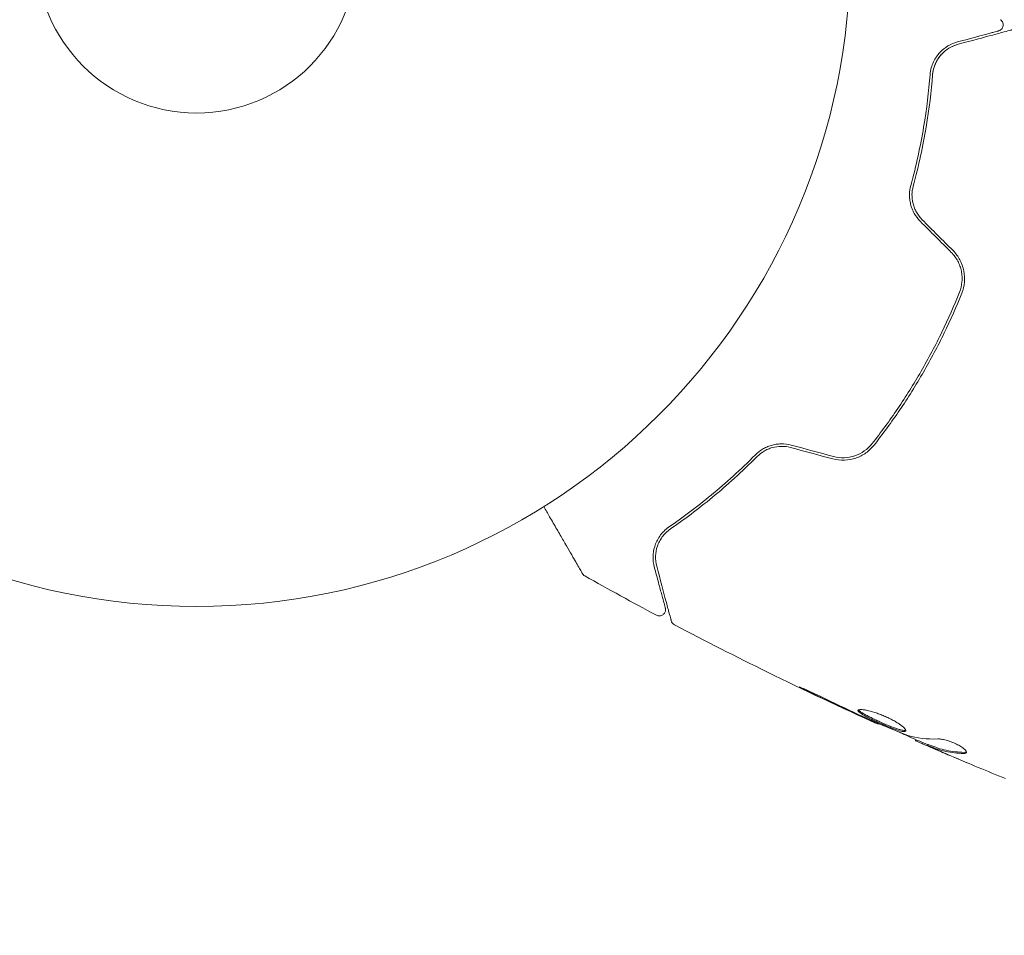
# Model space of a CAD drawing. Units: millimetres. Extents: x -5019 to 5185, y -3403 to 4045.
# Drawn here: x -2033 to -1954, y 1543 to 1618 of the extents above; entities that cross this region are included whole.
import ezdxf

# ---------------------------------------------------------------- set-up
doc = ezdxf.new("R2010")
doc.units = ezdxf.units.MM
doc.header["$LTSCALE"] = 20
doc.linetypes.add('HIDDEN', pattern=[9.525, 6.35, -3.175])
doc.layers.add('2d', color=230, linetype='Continuous')
doc.layers.add('CSA-SafetyZone', color=63, linetype='HIDDEN')

msp = doc.modelspace()

# ---------------------------------------------------------------- linework, layer by layer
at = {"layer": '2d', "lineweight": 0}
for p, q in [((-1963.741, 1560.51, 122.972), (-1963.774, 1560.452, 122.972)), ((-1960.715, 1559.205, 122.972), (-1960.756, 1559.134, 122.972)), ((-1959.737, 1558.816, 122.972), (-1959.787, 1558.729, 122.972))]:
    msp.add_line(p, q, dxfattribs=at)
for radius in [53, 13]:
    msp.add_circle((-2019.039, 1623, 122.972), radius, dxfattribs=at)
for points, knots in [([(-1953.88, 1617.565, 122.972), (-1953.835, 1617.536, 122.972), (-1953.793, 1617.5, 122.972), (-1953.724, 1617.416, 122.972), (-1953.696, 1617.368, 122.972), (-1953.658, 1617.267, 122.972), (-1953.647, 1617.212, 122.972), (-1953.643, 1617.104, 122.972), (-1953.65, 1617.049, 122.972), (-1953.681, 1616.945, 122.972), (-1953.705, 1616.895, 122.972), (-1953.768, 1616.807, 122.972), (-1953.807, 1616.767, 122.972), (-1953.895, 1616.703, 122.972), (-1953.945, 1616.679, 122.972), (-1954.003, 1616.661, 122.972), (-1954.009, 1616.659, 122.972), (-1954.015, 1616.657, 122.972)], [0, 0, 0, 0, 0.16195, 0.16195, 0.324498, 0.324498, 0.487024, 0.487024, 0.649551, 0.649551, 0.812077, 0.812077, 0.974604, 0.974604, 1.137131, 1.137131, 1.15657, 1.15657, 1.15657, 1.15657]), ([(-1954.015, 1616.657, 122.972), (-1954.015, 1616.657, 122.972), (-1954.02, 1616.656, 122.972), (-1954.034, 1616.652, 122.972), (-1954.041, 1616.65, 122.972), (-1954.057, 1616.646, 122.972), (-1954.063, 1616.644, 122.972), (-1954.074, 1616.641, 122.972), (-1954.078, 1616.64, 122.972), (-1954.086, 1616.638, 122.972), (-1954.09, 1616.637, 122.972), (-1954.138, 1616.624, 122.972), (-1954.242, 1616.596, 122.972), (-1954.492, 1616.529, 122.972), (-1954.591, 1616.503, 122.972), (-1954.819, 1616.442, 122.972), (-1954.946, 1616.408, 122.972), (-1955.649, 1616.219, 122.972), (-1956.417, 1616.013, 122.972), (-1957.358, 1615.761, 122.972)], [0.02275047, 0.02275047, 0.02275047, 0.02275047, 0.02787328, 0.02787328, 0.0306606, 0.0306606, 0.03205427, 0.03205427, 0.0327511, 0.0327511, 0.03344793, 0.03344793, 0.03623526, 0.03623526, 0.03762892, 0.03762892, 0.03902259, 0.03902259, 0.04459724, 0.04459724, 0.04459724, 0.04459724]), ([(-1957.306, 1615.568, 122.972), (-1956.176, 1615.871, 122.972), (-1955.228, 1616.125, 122.972), (-1954.313, 1616.37, 122.972), (-1954.144, 1616.415, 122.972), (-1953.836, 1616.498, 122.972), (-1953.696, 1616.536, 122.972), (-1953.33, 1616.634, 122.972), (-1953.157, 1616.68, 122.972), (-1953.007, 1616.72, 122.972), (-1952.975, 1616.729, 122.972), (-1952.95, 1616.735, 122.972), (-1952.943, 1616.737, 122.972), (-1952.919, 1616.744, 122.972), (-1952.91, 1616.746, 122.972), (-1952.89, 1616.751, 122.972), (-1952.884, 1616.753, 122.972), (-1952.884, 1616.753, 122.972)], [0, 0, 0, 0, 0.00604989, 0.00604989, 0.00756236, 0.00756236, 0.00907483, 0.00907483, 0.01209978, 0.01209978, 0.01361225, 0.01361225, 0.01512472, 0.01512472, 0.01814967, 0.01814967, 0.02364717, 0.02364717, 0.02364717, 0.02364717]), ([(-1957.358, 1615.761, 122.972), (-1957.632, 1615.688, 122.972), (-1957.888, 1615.579, 122.972), (-1958.364, 1615.293, 122.972), (-1958.583, 1615.117, 122.972), (-1958.88, 1614.796, 122.972), (-1958.974, 1614.68, 122.972), (-1959.147, 1614.426, 122.972), (-1959.227, 1614.287, 122.972), (-1959.437, 1613.84, 122.972), (-1959.54, 1613.502, 122.972), (-1959.572, 1613.102, 122.972)], [0, 0, 0, 0, 0.001864837, 0.001864837, 0.003729674, 0.003729674, 0.004662092, 0.004662092, 0.00559451, 0.00559451, 0.007459347, 0.007459347, 0.007459347, 0.007459347]), ([(-1959.372, 1613.086, 122.972), (-1959.354, 1613.317, 122.972), (-1959.31, 1613.52, 122.972), (-1959.195, 1613.886, 122.972), (-1959.123, 1614.05, 122.972), (-1958.882, 1614.495, 122.972), (-1958.692, 1614.724, 122.972), (-1958.297, 1615.093, 122.972), (-1958.091, 1615.233, 122.972), (-1957.686, 1615.447, 122.972), (-1957.487, 1615.52, 122.972), (-1957.306, 1615.568, 122.972)], [0, 0, 0, 0, 0.001140977, 0.001140977, 0.002281954, 0.002281954, 0.004563907, 0.004563907, 0.006845861, 0.006845861, 0.009127814, 0.009127814, 0.009127814, 0.009127814]), ([(-1959.372, 1613.086, 122.972), (-1959.346, 1613.42, 122.972), (-1959.262, 1613.724, 122.972), (-1959.025, 1614.261, 122.972), (-1958.872, 1614.498, 122.972), (-1958.598, 1614.811, 122.972), (-1958.499, 1614.908, 122.972), (-1958.292, 1615.084, 122.972), (-1958.183, 1615.164, 122.972), (-1957.838, 1615.38, 122.972), (-1957.587, 1615.493, 122.972), (-1957.306, 1615.568, 122.972)], [0, 0, 0, 0, 0.001348017, 0.001348017, 0.002696033, 0.002696033, 0.003370042, 0.003370042, 0.00404405, 0.00404405, 0.005392066, 0.005392066, 0.005392066, 0.005392066]), ([(-1959.572, 1613.102, 122.972), (-1959.678, 1611.772, 122.972), (-1959.845, 1610.349, 122.972), (-1960.349, 1607.349, 122.972), (-1960.685, 1605.772, 122.972), (-1961.134, 1604.118, 122.972)], [0, 0, 0, 0, 0.00561537, 0.00561537, 0.01123074, 0.01123074, 0.01123074, 0.01123074]), ([(-1960.941, 1604.065, 122.972), (-1960.484, 1605.751, 122.972), (-1960.146, 1607.346, 122.972), (-1959.642, 1610.358, 122.972), (-1959.477, 1611.776, 122.972), (-1959.372, 1613.086, 122.972)], [0, 0, 0, 0, 0.00577336, 0.00577336, 0.01154671, 0.01154671, 0.01154671, 0.01154671]), ([(-1961.134, 1604.118, 122.972), (-1961.197, 1603.885, 122.972), (-1961.234, 1603.638, 122.972), (-1961.24, 1603.26, 122.972), (-1961.235, 1603.133, 122.972), (-1961.206, 1602.875, 122.972), (-1961.183, 1602.745, 122.972), (-1961.12, 1602.487, 122.972), (-1961.08, 1602.361, 122.972), (-1960.982, 1602.11, 122.972), (-1960.923, 1601.986, 122.972), (-1960.722, 1601.627, 122.972), (-1960.557, 1601.408, 122.972), (-1960.36, 1601.211, 122.972)], [0, 0, 0, 0, 0.000832155, 0.000832155, 0.001248232, 0.001248232, 0.001664309, 0.001664309, 0.002080386, 0.002080386, 0.002496464, 0.002496464, 0.003328618, 0.003328618, 0.003328618, 0.003328618]), ([(-1960.218, 1601.352, 122.972), (-1960.399, 1601.533, 122.972), (-1960.552, 1601.735, 122.972), (-1960.737, 1602.061, 122.972), (-1960.792, 1602.176, 122.972), (-1960.884, 1602.408, 122.972), (-1960.922, 1602.525, 122.972), (-1960.983, 1602.762, 122.972), (-1961.005, 1602.882, 122.972), (-1961.033, 1603.124, 122.972), (-1961.04, 1603.246, 122.972), (-1961.036, 1603.605, 122.972), (-1961.002, 1603.839, 122.972), (-1960.941, 1604.065, 122.972)], [0, 0, 0, 0, 0.000765347, 0.000765347, 0.00114802, 0.00114802, 0.001530694, 0.001530694, 0.001913367, 0.001913367, 0.00229604, 0.00229604, 0.003061387, 0.003061387, 0.003061387, 0.003061387]), ([(-1957.004, 1595.4, 122.972), (-1956.778, 1595.967, 122.972), (-1956.716, 1596.594, 122.972), (-1956.897, 1597.509, 122.972), (-1957.001, 1597.805, 122.972), (-1957.299, 1598.366, 122.972), (-1957.486, 1598.62, 122.972), (-1957.714, 1598.847, 122.972)], [0, 0, 0, 0, 0.001914168, 0.001914168, 0.002871252, 0.002871252, 0.003828336, 0.003828336, 0.003828336, 0.003828336]), ([(-1957.855, 1598.706, 122.972), (-1957.645, 1598.496, 122.972), (-1957.467, 1598.255, 122.972), (-1957.261, 1597.869, 122.972), (-1957.202, 1597.735, 122.972), (-1957.103, 1597.459, 122.972), (-1957.063, 1597.316, 122.972), (-1957.006, 1597.032, 122.972), (-1956.988, 1596.889, 122.972), (-1956.973, 1596.6, 122.972), (-1956.976, 1596.453, 122.972), (-1957.015, 1596.022, 122.972), (-1957.082, 1595.743, 122.972), (-1957.189, 1595.474, 122.972)], [0, 0, 0, 0, 0.000889055, 0.000889055, 0.001333583, 0.001333583, 0.00177811, 0.00177811, 0.002222638, 0.002222638, 0.002667165, 0.002667165, 0.00355622, 0.00355622, 0.00355622, 0.00355622]), ([(-1957.189, 1595.474, 122.972), (-1957.621, 1594.39, 122.972), (-1958.095, 1593.313, 122.972), (-1958.871, 1591.71, 122.972), (-1959.141, 1591.177, 122.972), (-1959.703, 1590.116, 122.972), (-1959.997, 1589.586, 122.972), (-1960.9, 1588.024, 122.972), (-1961.533, 1587.015, 122.972), (-1962.86, 1585.061, 122.972), (-1963.554, 1584.115, 122.972), (-1964.276, 1583.199, 122.972)], [0, 0, 0, 0, 0.0035954, 0.0035954, 0.00539309, 0.00539309, 0.00719079, 0.00719079, 0.01078619, 0.01078619, 0.01438158, 0.01438158, 0.01438158, 0.01438158]), ([(-1964.119, 1583.075, 122.972), (-1963.395, 1583.993, 122.972), (-1962.697, 1584.945, 122.972), (-1961.693, 1586.424, 122.972), (-1961.365, 1586.926, 122.972), (-1960.725, 1587.947, 122.972), (-1960.411, 1588.469, 122.972), (-1959.503, 1590.042, 122.972), (-1958.944, 1591.101, 122.972), (-1957.91, 1593.237, 122.972), (-1957.436, 1594.314, 122.972), (-1957.004, 1595.4, 122.972)], [0, 0, 0, 0, 0.0036116, 0.0036116, 0.0054174, 0.0054174, 0.0072232, 0.0072232, 0.01083479, 0.01083479, 0.01444639, 0.01444639, 0.01444639, 0.01444639]), ([(-1970.83, 1583.076, 122.972), (-1971.1, 1583.149, 122.972), (-1971.375, 1583.182, 122.972), (-1971.784, 1583.177, 122.972), (-1971.922, 1583.165, 122.972), (-1972.19, 1583.125, 122.972), (-1972.32, 1583.096, 122.972), (-1972.572, 1583.022, 122.972), (-1972.695, 1582.977, 122.972), (-1972.933, 1582.873, 122.972), (-1973.048, 1582.813, 122.972), (-1973.372, 1582.617, 122.972), (-1973.564, 1582.465, 122.972), (-1973.734, 1582.293, 122.972)], [0, 0, 0, 0, 0.000837423, 0.000837423, 0.001256134, 0.001256134, 0.001674846, 0.001674846, 0.002093557, 0.002093557, 0.002512269, 0.002512269, 0.003349692, 0.003349692, 0.003349692, 0.003349692]), ([(-1973.592, 1582.152, 122.972), (-1973.427, 1582.319, 122.972), (-1973.238, 1582.467, 122.972), (-1972.93, 1582.649, 122.972), (-1972.822, 1582.704, 122.972), (-1972.599, 1582.8, 122.972), (-1972.482, 1582.841, 122.972), (-1972.127, 1582.941, 122.972), (-1971.879, 1582.977, 122.972), (-1971.376, 1582.981, 122.972), (-1971.128, 1582.949, 122.972), (-1970.882, 1582.883, 122.972)], [0, 0, 0, 0, 0.000760497, 0.000760497, 0.001140745, 0.001140745, 0.001520994, 0.001520994, 0.002281491, 0.002281491, 0.003041988, 0.003041988, 0.003041988, 0.003041988]), ([(-1967.46, 1581.966, 122.972), (-1967.149, 1581.883, 122.972), (-1966.827, 1581.848, 122.972), (-1966.2, 1581.871, 122.972), (-1965.885, 1581.93, 122.972), (-1965.447, 1582.081, 122.972), (-1965.306, 1582.141, 122.972), (-1965.033, 1582.281, 122.972), (-1964.901, 1582.362, 122.972), (-1964.527, 1582.627, 122.972), (-1964.309, 1582.835, 122.972), (-1964.119, 1583.075, 122.972)], [0, 0, 0, 0, 0.000962618, 0.000962618, 0.001925236, 0.001925236, 0.002406545, 0.002406545, 0.002887854, 0.002887854, 0.003850472, 0.003850472, 0.003850472, 0.003850472]), ([(-1964.276, 1583.199, 122.972), (-1964.635, 1582.745, 122.972), (-1965.123, 1582.399, 122.972), (-1965.953, 1582.121, 122.972), (-1966.241, 1582.068, 122.972), (-1966.831, 1582.049, 122.972), (-1967.121, 1582.083, 122.972), (-1967.408, 1582.16, 122.972)], [0, 0, 0, 0, 0.001770151, 0.001770151, 0.002655226, 0.002655226, 0.003540301, 0.003540301, 0.003540301, 0.003540301]), ([(-1973.734, 1582.293, 122.972), (-1974.943, 1581.078, 122.972), (-1976.14, 1579.998, 122.972), (-1978.486, 1578.062, 122.972), (-1979.635, 1577.205, 122.972), (-1980.734, 1576.449, 122.972)], [0, 0, 0, 0, 0.00561537, 0.00561537, 0.01123074, 0.01123074, 0.01123074, 0.01123074]), ([(-1980.62, 1576.284, 122.972), (-1979.538, 1577.029, 122.972), (-1978.393, 1577.881, 122.972), (-1976.036, 1579.824, 122.972), (-1974.823, 1580.914, 122.972), (-1973.592, 1582.152, 122.972)], [0, 0, 0, 0, 0.00577336, 0.00577336, 0.01154671, 0.01154671, 0.01154671, 0.01154671]), ([(-1987.75, 1572.662, 122.972), (-1987.75, 1572.662, 122.972), (-1987.753, 1572.666, 122.972), (-1987.761, 1572.681, 122.972), (-1987.765, 1572.689, 122.972), (-1987.775, 1572.705, 122.972), (-1987.777, 1572.709, 122.972), (-1987.781, 1572.717, 122.972), (-1987.783, 1572.719, 122.972), (-1987.807, 1572.761, 122.972), (-1987.843, 1572.823, 122.972), (-1987.952, 1573.011, 122.972), (-1988.024, 1573.137, 122.972), (-1988.16, 1573.372, 122.972), (-1988.209, 1573.457, 122.972), (-1988.316, 1573.642, 122.972), (-1988.372, 1573.74, 122.972), (-1988.673, 1574.26, 122.972), (-1988.965, 1574.767, 122.972), (-1989.466, 1575.633, 122.972), (-1989.643, 1575.94, 122.972), (-1990.015, 1576.586, 122.972), (-1990.211, 1576.924, 122.972), (-1990.567, 1577.54, 122.972), (-1990.725, 1577.815, 122.972), (-1990.887, 1578.095, 122.972)], [0.03007316, 0.03007316, 0.03007316, 0.03007316, 0.0365021, 0.0365021, 0.04015231, 0.04015231, 0.04106486, 0.04106486, 0.04197741, 0.04197741, 0.04380252, 0.04380252, 0.04562762, 0.04562762, 0.04654017, 0.04654017, 0.04745273, 0.04745273, 0.05110294, 0.05110294, 0.05292804, 0.05292804, 0.05475315, 0.05475315, 0.05614804, 0.05614804, 0.05614804, 0.05614804]), ([(-1980.734, 1576.449, 122.972), (-1981.066, 1576.22, 122.972), (-1981.307, 1575.961, 122.972), (-1981.587, 1575.558, 122.972), (-1981.667, 1575.421, 122.972), (-1981.801, 1575.142, 122.972), (-1981.856, 1575.001, 122.972), (-1981.985, 1574.581, 122.972), (-1982.027, 1574.303, 122.972), (-1982.036, 1573.751, 122.972), (-1982.004, 1573.476, 122.972), (-1981.93, 1573.201, 122.972)], [0, 0, 0, 0, 0.001851544, 0.001851544, 0.002777316, 0.002777316, 0.003703088, 0.003703088, 0.005554632, 0.005554632, 0.007406175, 0.007406175, 0.007406175, 0.007406175]), ([(-1981.737, 1573.253, 122.972), (-1981.812, 1573.534, 122.972), (-1981.84, 1573.813, 122.972), (-1981.82, 1574.357, 122.972), (-1981.771, 1574.622, 122.972), (-1981.638, 1575.012, 122.972), (-1981.583, 1575.14, 122.972), (-1981.452, 1575.393, 122.972), (-1981.375, 1575.517, 122.972), (-1981.113, 1575.874, 122.972), (-1980.896, 1576.093, 122.972), (-1980.62, 1576.284, 122.972)], [0, 0, 0, 0, 0.001345717, 0.001345717, 0.002691433, 0.002691433, 0.003364292, 0.003364292, 0.00403715, 0.00403715, 0.005382867, 0.005382867, 0.005382867, 0.005382867]), ([(-1980.552, 1568.831, 122.972), (-1980.552, 1568.831, 122.972), (-1980.554, 1568.838, 122.972), (-1980.559, 1568.857, 122.972), (-1980.561, 1568.867, 122.972), (-1980.567, 1568.887, 122.972), (-1980.568, 1568.891, 122.972), (-1980.57, 1568.901, 122.972), (-1980.571, 1568.904, 122.972), (-1980.577, 1568.925, 122.972), (-1980.586, 1568.958, 122.972), (-1980.627, 1569.111, 122.972), (-1980.674, 1569.287, 122.972), (-1980.772, 1569.652, 122.972), (-1980.809, 1569.792, 122.972), (-1980.892, 1570.101, 122.972), (-1980.937, 1570.27, 122.972), (-1981.182, 1571.183, 122.972), (-1981.435, 1572.129, 122.972), (-1981.737, 1573.253, 122.972)], [0.02464336, 0.02464336, 0.02464336, 0.02464336, 0.03015026, 0.03015026, 0.03316528, 0.03316528, 0.03391904, 0.03391904, 0.0346728, 0.0346728, 0.03618031, 0.03618031, 0.03919533, 0.03919533, 0.04070285, 0.04070285, 0.04221036, 0.04221036, 0.04824041, 0.04824041, 0.04824041, 0.04824041]), ([(-1987.562, 1572.476, 122.972), (-1987.609, 1572.503, 122.972), (-1987.653, 1572.537, 122.972), (-1987.707, 1572.597, 122.972), (-1987.723, 1572.619, 122.972), (-1987.741, 1572.647, 122.972), (-1987.745, 1572.653, 122.972), (-1987.748, 1572.659, 122.972), (-1987.749, 1572.66, 122.972), (-1987.749, 1572.661, 122.972), (-1987.749, 1572.661, 122.972), (-1987.75, 1572.661, 122.972), (-1987.75, 1572.662, 122.972), (-1987.75, 1572.662, 122.972)], [0, 0, 0, 0, 0.1620367, 0.1620367, 0.2425207, 0.2425207, 0.2628468, 0.2628468, 0.264752, 0.264752, 0.2657518, 0.2657518, 0.2662518, 0.2662518, 0.2662518, 0.2662518]), ([(-1981.93, 1573.201, 122.972), (-1981.805, 1572.735, 122.972), (-1981.691, 1572.31, 122.972), (-1981.539, 1571.741, 122.972), (-1981.491, 1571.563, 122.972), (-1981.402, 1571.23, 122.972), (-1981.36, 1571.075, 122.972), (-1981.172, 1570.373, 122.972), (-1981.081, 1570.033, 122.972), (-1981.055, 1569.937, 122.972), (-1981.054, 1569.932, 122.972), (-1981.051, 1569.923, 122.972), (-1981.05, 1569.919, 122.972), (-1981.047, 1569.908, 122.972), (-1981.046, 1569.902, 122.972), (-1981.041, 1569.885, 122.972), (-1981.039, 1569.879, 122.972), (-1981.036, 1569.864, 122.972), (-1981.034, 1569.859, 122.972), (-1981.034, 1569.859, 122.972)], [0, 0, 0, 0, 0.00280724, 0.00280724, 0.00421086, 0.00421086, 0.00561448, 0.00561448, 0.01122897, 0.01122897, 0.01193078, 0.01193078, 0.01263259, 0.01263259, 0.01403621, 0.01403621, 0.01684345, 0.01684345, 0.02211228, 0.02211228, 0.02211228, 0.02211228]), ([(-1981.034, 1569.859, 122.972), (-1981.029, 1569.839, 122.972), (-1981.025, 1569.82, 122.972), (-1981.019, 1569.781, 122.972), (-1981.018, 1569.761, 122.972), (-1981.016, 1569.7, 122.972), (-1981.021, 1569.657, 122.972), (-1981.04, 1569.575, 122.972), (-1981.054, 1569.535, 122.972), (-1981.093, 1569.461, 122.972), (-1981.118, 1569.426, 122.972), (-1981.174, 1569.363, 122.972), (-1981.206, 1569.336, 122.972), (-1981.276, 1569.289, 122.972), (-1981.314, 1569.27, 122.972), (-1981.394, 1569.243, 122.972), (-1981.436, 1569.234, 122.972), (-1981.519, 1569.228, 122.972), (-1981.562, 1569.23, 122.972), (-1981.655, 1569.246, 122.972), (-1981.706, 1569.263, 122.972), (-1981.753, 1569.288, 122.972)], [0, 0, 0, 0, 0.059741, 0.059741, 0.118636, 0.118636, 0.2446, 0.2446, 0.370565, 0.370565, 0.496529, 0.496529, 0.622493, 0.622493, 0.748457, 0.748457, 0.874421, 0.874421, 1.000385, 1.000385, 1.158548, 1.158548, 1.158548, 1.158548]), ([(-1980.302, 1568.518, 122.972), (-1980.35, 1568.544, 122.972), (-1980.394, 1568.577, 122.972), (-1980.469, 1568.655, 122.972), (-1980.5, 1568.701, 122.972), (-1980.535, 1568.777, 122.972), (-1980.544, 1568.804, 122.972), (-1980.552, 1568.831, 122.972)], [0, 0, 0, 0, 0.1620246, 0.1620246, 0.3245698, 0.3245698, 0.4103895, 0.4103895, 0.4103895, 0.4103895]), ([(-1963.774, 1560.452, 122.972), (-1966.794, 1561.811, 122.972), (-1969.791, 1563.221, 122.972), (-1975.294, 1565.924, 122.972), (-1977.807, 1567.203, 122.972), (-1980.302, 1568.518, 122.972)], [0, 0, 0, 0, 10.001335, 10.001335, 18.519664, 18.519664, 18.519664, 18.519664]), ([(-1968.429, 1562.689, 122.972), (-1968.58, 1562.763, 122.972), (-1968.741, 1562.84, 122.972), (-1968.985, 1562.954, 122.972), (-1969.066, 1562.992, 122.972), (-1969.225, 1563.065, 122.972), (-1969.304, 1563.102, 122.972), (-1969.53, 1563.204, 122.972), (-1969.669, 1563.267, 122.972), (-1969.899, 1563.37, 122.972), (-1969.992, 1563.411, 122.972), (-1970.119, 1563.464, 122.972), (-1970.153, 1563.477, 122.972), (-1970.156, 1563.472, 122.972), (-1970.149, 1563.467, 122.972), (-1970.119, 1563.449, 122.972), (-1970.096, 1563.436, 122.972), (-1969.944, 1563.356, 122.972), (-1969.702, 1563.236, 122.972), (-1969.401, 1563.091, 122.972)], [0, 0, 0, 0, 0.000535625, 0.000535625, 0.000803438, 0.000803438, 0.001071251, 0.001071251, 0.001606876, 0.001606876, 0.002142502, 0.002142502, 0.002678127, 0.002678127, 0.00294594, 0.00294594, 0.003213752, 0.003213752, 0.004285003, 0.004285003, 0.004285003, 0.004285003]), ([(-1965.414, 1561.59, 122.972), (-1965.424, 1561.572, 122.972), (-1965.422, 1561.55, 122.972), (-1965.392, 1561.495, 122.972), (-1965.363, 1561.464, 122.972), (-1965.242, 1561.359, 122.972), (-1965.11, 1561.273, 122.972), (-1964.854, 1561.128, 122.972), (-1964.758, 1561.076, 122.972), (-1964.554, 1560.97, 122.972), (-1964.445, 1560.915, 122.972), (-1964.213, 1560.803, 122.972), (-1964.092, 1560.745, 122.972), (-1963.846, 1560.632, 122.972), (-1963.72, 1560.575, 122.972), (-1963.465, 1560.461, 122.972), (-1963.339, 1560.407, 122.972), (-1963.091, 1560.301, 122.972), (-1962.966, 1560.25, 122.972), (-1962.729, 1560.156, 122.972), (-1962.615, 1560.112, 122.972), (-1962.399, 1560.033, 122.972), (-1962.296, 1559.997, 122.972), (-1962.015, 1559.908, 122.972), (-1961.858, 1559.87, 122.972), (-1961.633, 1559.846, 122.972), (-1961.561, 1559.86, 122.972), (-1961.538, 1559.9, 122.972)], [0.006652238, 0.006652238, 0.006652238, 0.006652238, 0.007065568, 0.007065568, 0.007478898, 0.007478898, 0.008305558, 0.008305558, 0.008718887, 0.008718887, 0.009132217, 0.009132217, 0.009545547, 0.009545547, 0.009958877, 0.009958877, 0.010372206, 0.010372206, 0.010785536, 0.010785536, 0.011198866, 0.011198866, 0.011612196, 0.011612196, 0.012438855, 0.012438855, 0.013265515, 0.013265515, 0.013265515, 0.013265515]), ([(-1961.538, 1559.9, 122.972), (-1961.526, 1559.92, 122.972), (-1961.527, 1559.947, 122.972), (-1961.551, 1560.011, 122.972), (-1961.576, 1560.049, 122.972), (-1961.649, 1560.135, 122.972), (-1961.696, 1560.183, 122.972), (-1961.814, 1560.286, 122.972), (-1961.885, 1560.342, 122.972), (-1962.045, 1560.458, 122.972), (-1962.134, 1560.517, 122.972), (-1962.333, 1560.641, 122.972), (-1962.44, 1560.703, 122.972), (-1962.665, 1560.827, 122.972), (-1962.785, 1560.888, 122.972), (-1963.033, 1561.007, 122.972), (-1963.159, 1561.064, 122.972), (-1963.415, 1561.173, 122.972), (-1963.546, 1561.225, 122.972), (-1963.801, 1561.319, 122.972), (-1963.926, 1561.363, 122.972), (-1964.296, 1561.48, 122.972), (-1964.523, 1561.54, 122.972), (-1964.82, 1561.601, 122.972), (-1964.909, 1561.617, 122.972), (-1965.069, 1561.638, 122.972), (-1965.141, 1561.643, 122.972), (-1965.26, 1561.645, 122.972), (-1965.308, 1561.64, 122.972), (-1965.379, 1561.623, 122.972), (-1965.403, 1561.609, 122.972), (-1965.414, 1561.59, 122.972)], [0, 0, 0, 0, 0.000415765, 0.000415765, 0.00083153, 0.00083153, 0.001247295, 0.001247295, 0.00166306, 0.00166306, 0.002078825, 0.002078825, 0.002494589, 0.002494589, 0.002910354, 0.002910354, 0.003326119, 0.003326119, 0.003741884, 0.003741884, 0.004157649, 0.004157649, 0.004989179, 0.004989179, 0.005404944, 0.005404944, 0.005820709, 0.005820709, 0.006236474, 0.006236474, 0.006652238, 0.006652238, 0.006652238, 0.006652238]), ([(-1961.532, 1559.955, 122.972), (-1961.539, 1559.952, 122.972), (-1961.547, 1559.95, 122.972), (-1961.591, 1559.941, 122.972), (-1961.637, 1559.94, 122.972), (-1961.75, 1559.952, 122.972), (-1961.817, 1559.964, 122.972), (-1961.97, 1560.001, 122.972), (-1962.057, 1560.025, 122.972), (-1962.244, 1560.085, 122.972), (-1962.345, 1560.119, 122.972), (-1962.562, 1560.199, 122.972), (-1962.678, 1560.243, 122.972), (-1963.032, 1560.384, 122.972), (-1963.288, 1560.493, 122.972), (-1963.666, 1560.66, 122.972), (-1963.794, 1560.718, 122.972), (-1964.041, 1560.833, 122.972), (-1964.161, 1560.889, 122.972), (-1964.391, 1561.001, 122.972), (-1964.502, 1561.057, 122.972), (-1964.707, 1561.163, 122.972), (-1964.801, 1561.214, 122.972), (-1965.059, 1561.36, 122.972), (-1965.19, 1561.446, 122.972), (-1965.313, 1561.552, 122.972), (-1965.341, 1561.583, 122.972), (-1965.359, 1561.615, 122.972), (-1965.361, 1561.621, 122.972), (-1965.363, 1561.626, 122.972)], [0.00030701, 0.00030701, 0.00030701, 0.00030701, 0.000413434, 0.000413434, 0.000826868, 0.000826868, 0.001240303, 0.001240303, 0.001653737, 0.001653737, 0.002067171, 0.002067171, 0.002480605, 0.002480605, 0.003307474, 0.003307474, 0.003720908, 0.003720908, 0.004134342, 0.004134342, 0.004547777, 0.004547777, 0.004961211, 0.004961211, 0.005788079, 0.005788079, 0.006201514, 0.006201514, 0.006283371, 0.006283371, 0.006283371, 0.006283371]), ([(-1964.786, 1560.92, 122.972), (-1964.629, 1560.848, 122.972), (-1964.488, 1560.783, 122.972), (-1964.239, 1560.668, 122.972), (-1964.13, 1560.617, 122.972), (-1963.955, 1560.537, 122.972), (-1963.888, 1560.506, 122.972), (-1963.797, 1560.463, 122.972), (-1963.774, 1560.453, 122.972), (-1963.774, 1560.452, 122.972)], [0, 0, 0, 0, 0.000630096, 0.000630096, 0.001260193, 0.001260193, 0.001890289, 0.001890289, 0.002520386, 0.002520386, 0.002520386, 0.002520386]), ([(-1961.524, 1559.584, 122.972), (-1962.058, 1559.795, 122.972), (-1962.588, 1560.013, 122.972), (-1963.642, 1560.464, 122.972), (-1964.166, 1560.696, 122.972), (-1964.69, 1560.927, 122.972)], [0, 0, 0, 0, 0.001910154, 0.001910154, 0.003820307, 0.003820307, 0.003820307, 0.003820307]), ([(-1959.754, 1558.787, 122.972), (-1960.341, 1559.041, 122.972), (-1960.928, 1559.297, 122.972), (-1961.717, 1559.645, 122.972), (-1961.92, 1559.734, 122.972), (-1962.123, 1559.824, 122.972)], [8.06827, 8.06827, 8.06827, 8.06827, 10.001335, 10.001335, 10.671994, 10.671994, 10.671994, 10.671994]), ([(-1960.61, 1559.057, 122.972), (-1960.575, 1559.041, 122.972), (-1960.516, 1559.014, 122.972), (-1960.353, 1558.942, 122.972), (-1960.252, 1558.897, 122.972), (-1959.895, 1558.741, 122.972), (-1959.596, 1558.612, 122.972), (-1959.284, 1558.478, 122.972)], [0, 0, 0, 0, 0.000502775, 0.000502775, 0.001005549, 0.001005549, 0.002011098, 0.002011098, 0.002011098, 0.002011098]), ([(-1956.634, 1558.146, 122.972), (-1956.616, 1558.176, 122.972), (-1956.62, 1558.218, 122.972), (-1956.675, 1558.318, 122.972), (-1956.725, 1558.377, 122.972), (-1956.867, 1558.504, 122.972), (-1956.96, 1558.573, 122.972), (-1957.178, 1558.711, 122.972), (-1957.304, 1558.78, 122.972), (-1957.572, 1558.91, 122.972), (-1957.716, 1558.971, 122.972), (-1958.001, 1559.077, 122.972), (-1958.145, 1559.122, 122.972), (-1958.416, 1559.194, 122.972), (-1958.545, 1559.221, 122.972), (-1958.772, 1559.255, 122.972), (-1958.872, 1559.262, 122.972), (-1958.955, 1559.259, 122.972)], [0.000672322, 0.000672322, 0.000672322, 0.000672322, 0.001130161, 0.001130161, 0.001588, 0.001588, 0.002045839, 0.002045839, 0.002503678, 0.002503678, 0.002961518, 0.002961518, 0.003419357, 0.003419357, 0.003877196, 0.003877196, 0.004335035, 0.004335035, 0.004335035, 0.004335035]), ([(-1959.47, 1558.577, 122.972), (-1959.555, 1558.615, 122.972), (-1959.623, 1558.646, 122.972), (-1959.728, 1558.695, 122.972), (-1959.763, 1558.713, 122.972), (-1959.809, 1558.74, 122.972), (-1959.761, 1558.726, 122.972), (-1959.641, 1558.68, 122.972)], [0, 0, 0, 0, 0.000405419, 0.000405419, 0.000810838, 0.000810838, 0.001621676, 0.001621676, 0.001621676, 0.001621676]), ([(-1959.591, 1558.767, 122.972), (-1959.651, 1558.79, 122.972), (-1959.692, 1558.805, 122.972), (-1959.729, 1558.816, 122.972), (-1959.736, 1558.818, 122.972), (-1959.737, 1558.816, 122.972)], [0, 0, 0, 0, 0.0004054221, 0.0004054221, 0.0006379335, 0.0006379335, 0.0006379335, 0.0006379335]), ([(-1959.641, 1558.68, 122.972), (-1959.425, 1558.597, 122.972), (-1959.211, 1558.51, 122.972), (-1958.768, 1558.363, 122.972), (-1958.541, 1558.301, 122.972), (-1957.844, 1558.15, 122.972), (-1957.358, 1558.093, 122.972), (-1956.85, 1558.081, 122.972)], [0, 0, 0, 0, 0.001485171, 0.001485171, 0.002970341, 0.002970341, 0.005940682, 0.005940682, 0.005940682, 0.005940682]), ([(-1956.798, 1558.17, 122.972), (-1957.306, 1558.182, 122.972), (-1957.793, 1558.238, 122.972), (-1958.491, 1558.389, 122.972), (-1958.718, 1558.451, 122.972), (-1959.16, 1558.597, 122.972), (-1959.374, 1558.685, 122.972), (-1959.591, 1558.767, 122.972)], [0, 0, 0, 0, 0.002970524, 0.002970524, 0.004455786, 0.004455786, 0.005941048, 0.005941048, 0.005941048, 0.005941048]), ([(-1957.848, 1557.872, 122.972), (-1958.16, 1558.005, 122.972), (-1958.455, 1558.132, 122.972), (-1959.011, 1558.374, 122.972), (-1959.257, 1558.482, 122.972), (-1959.47, 1558.577, 122.972)], [0, 0, 0, 0, 0.001015532, 0.001015532, 0.002031065, 0.002031065, 0.002031065, 0.002031065]), ([(-1956.85, 1558.081, 122.972), (-1956.792, 1558.08, 122.972), (-1956.745, 1558.084, 122.972), (-1956.672, 1558.106, 122.972), (-1956.647, 1558.123, 122.972), (-1956.634, 1558.146, 122.972)], [0, 0, 0, 0, 0.0003361609, 0.0003361609, 0.0006723218, 0.0006723218, 0.0006723218, 0.0006723218])]:
    msp.add_open_spline(points, degree=3, knots=knots, dxfattribs=at)
for points in [[(-1960.36, 1601.211, 122.972), (-1959.525, 1600.376, 122.972), (-1958.69, 1599.541, 122.972), (-1957.855, 1598.706, 122.972)], [(-1957.714, 1598.847, 122.972), (-1958.548, 1599.682, 122.972), (-1959.383, 1600.517, 122.972), (-1960.218, 1601.352, 122.972)], [(-1970.882, 1582.883, 122.972), (-1969.741, 1582.578, 122.972), (-1968.6, 1582.272, 122.972), (-1967.46, 1581.966, 122.972)], [(-1967.408, 1582.16, 122.972), (-1968.548, 1582.465, 122.972), (-1969.689, 1582.771, 122.972), (-1970.83, 1583.076, 122.972)], [(-1987.562, 1572.476, 122.972), (-1987.562, 1572.476, 122.972), (-1987.562, 1572.476, 122.972), (-1987.562, 1572.476, 122.972)], [(-1981.753, 1569.288, 122.972), (-1983.701, 1570.329, 122.972), (-1985.638, 1571.392, 122.972), (-1987.562, 1572.476, 122.972)], [(-1980.302, 1568.518, 122.972), (-1980.302, 1568.518, 122.972), (-1980.302, 1568.518, 122.972), (-1980.302, 1568.518, 122.972)], [(-1969.401, 1563.091, 122.972), (-1968.179, 1562.502, 122.972), (-1966.952, 1561.922, 122.972), (-1965.721, 1561.352, 122.972)], [(-1965.347, 1561.227, 122.972), (-1966.377, 1561.708, 122.972), (-1967.407, 1562.192, 122.972), (-1968.429, 1562.689, 122.972)], [(-1965.721, 1561.352, 122.972), (-1965.389, 1561.198, 122.972), (-1965.078, 1561.055, 122.972), (-1964.786, 1560.92, 122.972)], [(-1965.091, 1561.108, 122.972), (-1965.178, 1561.148, 122.972), (-1965.263, 1561.188, 122.972), (-1965.347, 1561.227, 122.972)], [(-1964.69, 1560.927, 122.972), (-1964.815, 1560.982, 122.972), (-1964.959, 1561.047, 122.972), (-1965.091, 1561.108, 122.972)], [(-1963.774, 1560.452, 122.972), (-1963.774, 1560.452, 122.972), (-1963.774, 1560.452, 122.972), (-1963.774, 1560.452, 122.972)], [(-1961.37, 1559.529, 122.972), (-1961.406, 1559.539, 122.972), (-1961.46, 1559.558, 122.972), (-1961.524, 1559.584, 122.972)], [(-1958.955, 1559.259, 122.972), (-1959.812, 1559.234, 122.972), (-1960.618, 1559.322, 122.972), (-1961.37, 1559.529, 122.972)], [(-1960.756, 1559.134, 122.972), (-1960.758, 1559.129, 122.972), (-1960.71, 1559.104, 122.972), (-1960.61, 1559.057, 122.972)], [(-1959.284, 1558.478, 122.972), (-1958.899, 1558.312, 122.972), (-1958.514, 1558.148, 122.972), (-1958.131, 1557.985, 122.972)], [(-1956.624, 1558.198, 122.972), (-1956.662, 1558.178, 122.972), (-1956.721, 1558.169, 122.972), (-1956.798, 1558.17, 122.972)], [(-1958.131, 1557.985, 122.972), (-1957.475, 1557.707, 122.972), (-1956.817, 1557.431, 122.972), (-1956.158, 1557.158, 122.972)], [(-1953.468, 1556.048, 122.972), (-1954.933, 1556.644, 122.972), (-1956.393, 1557.252, 122.972), (-1957.848, 1557.872, 122.972)]]:
    msp.add_open_spline(points, degree=3, dxfattribs=at)
at = {"layer": 'CSA-SafetyZone', "flags": 128}
msp.add_lwpolyline([(-1724.71, 3480.627, -0.413181), (916.403, 3207.899, -0.292489), (2772.774, 4022.016), (2954.137, 4022.016, -0.503367), (5108.727, 1903.888), (5108.727, 347.161, -0.070869), (5185.5, -191.774), (5185.5, -890.226, -0.089497), (5063.787, -1564.761, -0.384135), (2954.137, -2940.016), (2455.863, -2940.016, -0.084458), (1825.018, -2932), (684.569, -2932, -0.422877), (-1935.542, -2757.97, -0.029229), (-2125.167, -2646.996), (-3189.012, -2646.995, -0.414214), (-5019.012, -816.995), (-5019.012, -265.001, -0.303325), (-3889.456, 1425.643, -0.49329)], format="xyb", close=True, dxfattribs=at)

doc.saveas('drawing.dxf')
